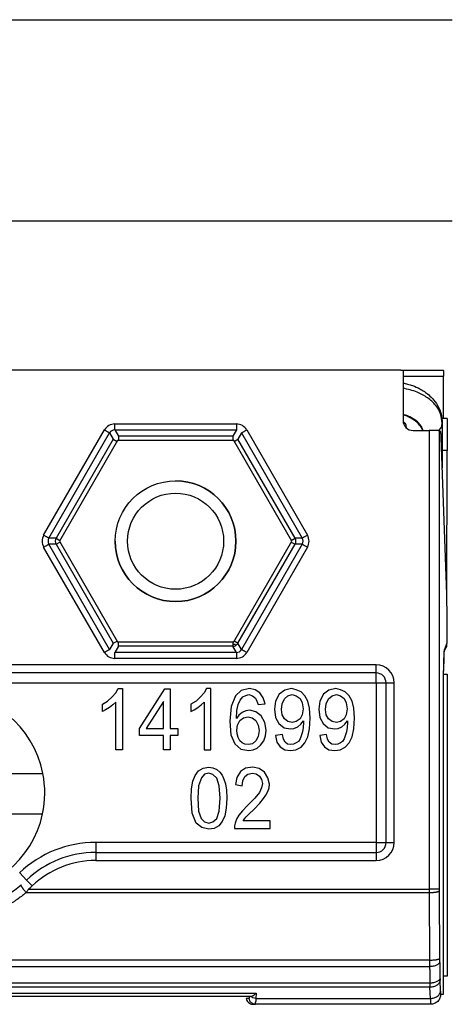
# Model space of a CAD drawing. Units: inches. Extents: x 3911 to 4496, y 15243 to 15657.
# Drawn here: x 3987 to 3988, y 15610 to 15612 of the extents above; entities that cross this region are included whole.
import ezdxf

# ---------------------------------------------------------------- set-up
doc = ezdxf.new("R2010")
doc.units = ezdxf.units.IN
doc.layers.add('1', color=7, linetype='Continuous')

# ---------------------------------------------------------------- blocks, each defined once
blk = doc.blocks.new('LIB_D00912_Zylinderschraube_DIN_912_-_M6_x_20_-__1__143', base_point=(79741.334, 312218.13))
at = {"color": 1, "linetype": 'Continuous'}
blk.add_circle((79744.334, 312221.13), 3, dxfattribs=at)
blk = doc.blocks.new('LIB_D24032_Sechskantmutter_ISO_4032_-_M_6_-__1__144', base_point=(79738.56, 312216.13))
at = {"color": 1, "linetype": 'Continuous'}
for p, q in [((79741.447, 312226.13), (79738.56, 312221.13)), ((79747.22, 312226.13), (79741.447, 312226.13)), ((79750.107, 312221.13), (79747.22, 312226.13)), ((79738.56, 312221.13), (79741.447, 312216.13)), ((79747.22, 312216.13), (79750.107, 312221.13)), ((79741.447, 312216.13), (79744.334, 312216.13)), ((79744.334, 312216.13), (79747.22, 312216.13))]:
    blk.add_line(p, q, dxfattribs=at)
blk.add_circle((79744.334, 312221.13), 2.387, dxfattribs=at)
at = {"layer": '1', "color": 3, "linetype": 'Continuous'}
blk.add_arc((79744.334, 312221.13), 3, 180, 90, dxfattribs=at)
blk = doc.blocks.new('10421-3-0777_01_O-Ring_Glasklemmplatte__146', base_point=(79663.884, 312214.73))
at = {"color": 1, "linetype": 'Continuous'}
for p, q in [((79757.584, 312226.999), (79757.584, 312224.769)), ((79755.784, 312226.77), (79755.784, 312226.921))]:
    blk.add_line(p, q, dxfattribs=at)
for points in [[(79755.634, 312228.982), (79755.862, 312228.932), (79756.107, 312228.856), (79756.467, 312228.698), (79756.908, 312228.398), (79757.152, 312228.151), (79757.408, 312227.757), (79757.522, 312227.454), (79757.584, 312226.999)], [(79755.784, 312226.919), (79755.783, 312226.922), (79755.781, 312226.926), (79755.775, 312226.937), (79755.77, 312226.945), (79755.766, 312226.951), (79755.757, 312226.962), (79755.742, 312226.978), (79755.721, 312226.999), (79755.692, 312227.024), (79755.655, 312227.051), (79755.647, 312227.056), (79755.638, 312227.062)]]:
    blk.add_spline(points, degree=3, dxfattribs=at)
at = {"color": 124, "linetype": 'Continuous'}
for points in [[(79757.584, 312226.999), (79757.498, 312227.456), (79757.249, 312227.882), (79756.851, 312228.249), (79756.334, 312228.53), (79755.993, 312228.645), (79755.634, 312228.723)], [(79756.639, 312226.627), (79756.57, 312226.782), (79756.469, 312226.928), (79756.215, 312227.162), (79755.884, 312227.342), (79755.761, 312227.387), (79755.634, 312227.425)], [(79756.616, 312226.627), (79756.547, 312226.763), (79756.456, 312226.893), (79756.186, 312227.141), (79755.834, 312227.333), (79755.735, 312227.37), (79755.634, 312227.402)], [(79757.406, 312226.619), (79757.538, 312226.798), (79757.584, 312226.999)], [(79755.828, 312226.731), (79755.795, 312226.825), (79755.784, 312226.921)]]:
    blk.add_spline(points, degree=3, dxfattribs=at)
blk = doc.blocks.new('10421-6-0881_Klemmplatte-für-Glasklemmplatte-30mm__149', base_point=(79663.836, 312198.13))
at = {"color": 1, "linetype": 'Continuous'}
for p, q in [((79755.529, 312229.63), (79731.281, 312229.63)), ((79755.529, 312229.63), (79755.634, 312229.63)), ((79755.634, 312229.63), (79757.538, 312229.63)), ((79757.538, 312229.63), (79757.634, 312229.63)), ((79757.642, 312227.23), (79757.642, 312229.33)), ((79757.642, 312227.23), (79757.568, 312227.23)), ((79757.831, 312227.23), (79757.642, 312227.23)), ((79757.831, 312227.23), (79757.831, 312225.63)), ((79757.831, 312225.63), (79757.584, 312225.63)), ((79757.811, 312218.231), (79757.831, 312225.63)), ((79757.693, 312215.679), (79757.783, 312215.858)), ((79757.661, 312199.53), (79757.645, 312199.53)), ((79757.668, 312199.53), (79757.661, 312199.53)), ((79757.669, 312199.53), (79757.668, 312199.53)), ((79746.696, 312198.53), (79746.833, 312198.53)), ((79746.833, 312198.53), (79746.855, 312198.53)), ((79746.855, 312198.53), (79746.857, 312198.53)), ((79746.857, 312198.53), (79747.834, 312198.53)), ((79747.834, 312198.53), (79747.857, 312198.53)), ((79747.857, 312198.53), (79748.015, 312198.53)), ((79748.015, 312198.53), (79748.064, 312198.53)), ((79748.064, 312198.53), (79748.067, 312198.53)), ((79748.194, 312198.13), (79748.296, 312198.13)), ((79757.005, 312198.13), (79748.296, 312198.13))]:
    blk.add_line(p, q, dxfattribs=at)
at = {"color": 124, "linetype": 'Continuous'}
for p, q in [((79755.634, 312229.33), (79757.642, 312229.33)), ((79757.783, 312215.858), (79757.736, 312215.858)), ((79757.693, 312215.679), (79757.671, 312215.679)), ((79757.668, 312214.68), (79757.645, 312214.68))]:
    blk.add_line(p, q, dxfattribs=at)
at = {"color": 1, "linetype": 'Continuous'}
for points in [[(79757.634, 312229.63), (79757.635, 312229.626), (79757.637, 312229.615), (79757.638, 312229.597), (79757.639, 312229.573), (79757.64, 312229.542), (79757.641, 312229.496), (79757.641, 312229.445), (79757.642, 312229.389), (79757.642, 312229.33)], [(79757.795, 312216.006), (79757.791, 312215.931), (79757.787, 312215.881), (79757.783, 312215.858)], [(79757.668, 312214.68), (79757.669, 312214.931), (79757.672, 312215.165), (79757.675, 312215.369), (79757.679, 312215.494), (79757.683, 312215.588), (79757.688, 312215.651), (79757.693, 312215.679)]]:
    blk.add_spline(points, degree=3, dxfattribs=at)
blk = doc.blocks.new('10421-6-0882_Grundplatte-für-Glasklemmplatte-30mm__150', base_point=(79663.834, 312198.13))
at = {"color": 1, "linetype": 'Continuous'}
for p, q in [((79755.529, 312229.63), (79731.281, 312229.63)), ((79755.529, 312229.63), (79755.634, 312229.63)), ((79755.634, 312229.63), (79755.634, 312227.127)), ((79756.134, 312226.627), (79756.931, 312226.627)), ((79757.507, 312226.558), (79757.431, 312226.615)), ((79757.803, 312218.502), (79757.531, 312226.265)), ((79757.817, 312216.062), (79757.677, 312215.71)), ((79754.294, 312214.59), (79732.834, 312214.59)), ((79757.645, 312214.53), (79757.645, 312214.714)), ((79757.645, 312199.53), (79757.645, 312214.53)), ((79741.364, 312213.605), (79741.482, 312213.813)), ((79741.482, 312213.813), (79741.702, 312213.813)), ((79741.702, 312213.813), (79741.702, 312210.769)), ((79742.546, 312211.828), (79743.796, 312213.794)), ((79743.796, 312213.794), (79744.066, 312213.794)), ((79744.066, 312213.794), (79744.066, 312211.828)), ((79745.874, 312213.813), (79745.755, 312213.605)), ((79746.093, 312213.813), (79745.874, 312213.813)), ((79746.093, 312210.769), (79746.093, 312213.813)), ((79748.002, 312213.813), (79747.596, 312213.718)), ((79748.289, 312213.756), (79748.002, 312213.813)), ((79750.096, 312213.813), (79749.758, 312213.737)), ((79750.332, 312213.756), (79750.096, 312213.813)), ((79752.291, 312213.813), (79751.954, 312213.737)), ((79752.528, 312213.756), (79752.291, 312213.813)), ((79754.794, 312206.17), (79754.794, 312214.09)), ((79740.959, 312213.189), (79741.178, 312213.397)), ((79741.178, 312213.397), (79741.364, 312213.605)), ((79745.57, 312213.397), (79745.35, 312213.189)), ((79745.755, 312213.605), (79745.57, 312213.397)), ((79747.309, 312213.454), (79747.09, 312212.924)), ((79747.596, 312213.718), (79747.309, 312213.454)), ((79747.546, 312213.227), (79747.681, 312213.397)), ((79747.681, 312213.397), (79747.816, 312213.473)), ((79747.816, 312213.473), (79747.968, 312213.51)), ((79747.968, 312213.51), (79748.154, 312213.454)), ((79748.154, 312213.454), (79748.306, 312213.34)), ((79748.525, 312213.605), (79748.289, 312213.756)), ((79748.306, 312213.34), (79748.373, 312213.189)), ((79748.677, 312213.359), (79748.525, 312213.605)), ((79748.778, 312213.057), (79748.677, 312213.359)), ((79749.488, 312213.529), (79749.302, 312213.189)), ((79749.758, 312213.737), (79749.488, 312213.529)), ((79749.623, 312213.057), (79749.741, 312213.302)), ((79749.741, 312213.302), (79749.91, 312213.454)), ((79749.91, 312213.454), (79750.13, 312213.51)), ((79750.13, 312213.51), (79750.332, 312213.454)), ((79750.569, 312213.643), (79750.332, 312213.756)), ((79750.332, 312213.454), (79750.518, 312213.321)), ((79750.518, 312213.321), (79750.619, 312213.095)), ((79750.754, 312213.454), (79750.569, 312213.643)), ((79750.906, 312213.189), (79750.754, 312213.454)), ((79751.683, 312213.529), (79751.498, 312213.189)), ((79751.954, 312213.737), (79751.683, 312213.529)), ((79751.818, 312213.057), (79751.937, 312213.302)), ((79751.937, 312213.302), (79752.106, 312213.454)), ((79752.106, 312213.454), (79752.325, 312213.51)), ((79752.325, 312213.51), (79752.528, 312213.454)), ((79752.764, 312213.643), (79752.528, 312213.756)), ((79752.528, 312213.454), (79752.714, 312213.321)), ((79752.714, 312213.321), (79752.815, 312213.095)), ((79752.95, 312213.454), (79752.764, 312213.643)), ((79753.102, 312213.189), (79752.95, 312213.454)), ((79740.706, 312213.038), (79740.959, 312213.189)), ((79740.706, 312212.679), (79740.706, 312213.038)), ((79741.043, 312212.868), (79740.858, 312212.754)), ((79741.212, 312213), (79741.043, 312212.868)), ((79741.364, 312213.132), (79741.212, 312213)), ((79741.364, 312210.769), (79741.364, 312213.132)), ((79743.729, 312213.17), (79742.867, 312211.828)), ((79743.729, 312211.828), (79743.729, 312213.17)), ((79745.35, 312213.189), (79745.097, 312213.038)), ((79745.097, 312213.038), (79745.097, 312212.679)), ((79745.249, 312212.754), (79745.434, 312212.868)), ((79745.434, 312212.868), (79745.603, 312213)), ((79745.603, 312213), (79745.755, 312213.132)), ((79745.755, 312213.132), (79745.755, 312210.769)), ((79747.09, 312212.924), (79747.022, 312212.187)), ((79747.377, 312212.716), (79747.444, 312213.019)), ((79747.444, 312213.019), (79747.546, 312213.227)), ((79748.373, 312213.189), (79748.441, 312213.019)), ((79748.441, 312213.019), (79748.778, 312213.057)), ((79749.302, 312213.189), (79749.251, 312212.792)), ((79749.589, 312212.773), (79749.623, 312213.057)), ((79750.619, 312213.095), (79750.67, 312212.811)), ((79750.67, 312212.811), (79750.619, 312212.508)), ((79750.991, 312212.83), (79750.906, 312213.189)), ((79751.025, 312212.338), (79750.991, 312212.83)), ((79751.498, 312213.189), (79751.447, 312212.792)), ((79751.785, 312212.773), (79751.818, 312213.057)), ((79752.815, 312213.095), (79752.866, 312212.811)), ((79752.866, 312212.811), (79752.815, 312212.508)), ((79753.186, 312212.83), (79753.102, 312213.189)), ((79753.22, 312212.338), (79753.186, 312212.83)), ((79740.858, 312212.754), (79740.706, 312212.679)), ((79745.097, 312212.679), (79745.249, 312212.754)), ((79747.36, 312212.319), (79747.377, 312212.716)), ((79747.478, 312212.49), (79747.36, 312212.319)), ((79747.647, 312212.622), (79747.478, 312212.49)), ((79747.529, 312212.225), (79747.714, 312212.357)), ((79747.816, 312212.697), (79747.647, 312212.622)), ((79747.714, 312212.357), (79747.934, 312212.414)), ((79748.018, 312212.735), (79747.816, 312212.697)), ((79747.934, 312212.414), (79748.137, 312212.357)), ((79748.322, 312212.66), (79748.018, 312212.735)), ((79748.137, 312212.357), (79748.322, 312212.225)), ((79748.593, 312212.452), (79748.322, 312212.66)), ((79748.762, 312212.13), (79748.593, 312212.452)), ((79749.251, 312212.792), (79749.302, 312212.376)), ((79749.302, 312212.376), (79749.471, 312212.074)), ((79749.623, 312212.508), (79749.589, 312212.773)), ((79749.741, 312212.3), (79749.623, 312212.508)), ((79750.619, 312212.508), (79750.518, 312212.3)), ((79750.991, 312211.809), (79751.025, 312212.338)), ((79751.447, 312212.792), (79751.498, 312212.376)), ((79751.498, 312212.376), (79751.666, 312212.074)), ((79751.818, 312212.508), (79751.785, 312212.773)), ((79751.937, 312212.3), (79751.818, 312212.508)), ((79752.815, 312212.508), (79752.714, 312212.3)), ((79753.186, 312211.809), (79753.22, 312212.338)), ((79747.022, 312212.187), (79747.073, 312211.506)), ((79747.377, 312211.752), (79747.41, 312211.998)), ((79747.41, 312211.998), (79747.529, 312212.225)), ((79748.322, 312212.225), (79748.441, 312211.998)), ((79748.441, 312211.998), (79748.491, 312211.733)), ((79748.829, 312211.752), (79748.762, 312212.13)), ((79749.471, 312212.074), (79749.724, 312211.866)), ((79749.724, 312211.866), (79750.045, 312211.809)), ((79749.91, 312212.168), (79749.741, 312212.3)), ((79750.13, 312212.13), (79749.91, 312212.168)), ((79750.332, 312212.168), (79750.13, 312212.13)), ((79750.214, 312211.828), (79750.4, 312211.903)), ((79750.518, 312212.3), (79750.332, 312212.168)), ((79750.4, 312211.903), (79750.552, 312212.036)), ((79750.552, 312212.036), (79750.687, 312212.206)), ((79750.67, 312211.885), (79750.636, 312211.658)), ((79750.687, 312212.13), (79750.67, 312211.885)), ((79750.687, 312212.206), (79750.687, 312212.13)), ((79751.666, 312212.074), (79751.92, 312211.866)), ((79751.92, 312211.866), (79752.241, 312211.809)), ((79752.106, 312212.168), (79751.937, 312212.3)), ((79752.325, 312212.13), (79752.106, 312212.168)), ((79752.528, 312212.168), (79752.325, 312212.13)), ((79752.41, 312211.828), (79752.595, 312211.903)), ((79752.714, 312212.3), (79752.528, 312212.168)), ((79752.595, 312211.903), (79752.747, 312212.036)), ((79752.747, 312212.036), (79752.882, 312212.206)), ((79752.866, 312211.885), (79752.832, 312211.658)), ((79752.882, 312212.13), (79752.866, 312211.885)), ((79752.882, 312212.206), (79752.882, 312212.13)), ((79742.546, 312211.488), (79742.546, 312211.828)), ((79743.729, 312211.488), (79742.546, 312211.488)), ((79742.867, 312211.828), (79743.729, 312211.828)), ((79743.729, 312210.769), (79743.729, 312211.488)), ((79744.066, 312211.828), (79744.438, 312211.828)), ((79744.066, 312211.488), (79744.066, 312210.769)), ((79744.438, 312211.488), (79744.066, 312211.488)), ((79744.438, 312211.828), (79744.438, 312211.488)), ((79747.073, 312211.506), (79747.275, 312211.072)), ((79747.394, 312211.563), (79747.377, 312211.752)), ((79747.444, 312211.374), (79747.394, 312211.563)), ((79747.529, 312211.223), (79747.444, 312211.374)), ((79748.441, 312211.431), (79748.322, 312211.223)), ((79748.491, 312211.733), (79748.441, 312211.431)), ((79748.711, 312211.223), (79748.795, 312211.469)), ((79748.795, 312211.469), (79748.829, 312211.752)), ((79749.64, 312211.525), (79749.302, 312211.488)), ((79749.302, 312211.488), (79749.37, 312211.147)), ((79749.69, 312211.298), (79749.64, 312211.525)), ((79750.045, 312211.809), (79750.214, 312211.828)), ((79750.569, 312211.469), (79750.518, 312211.317)), ((79750.636, 312211.658), (79750.569, 312211.469)), ((79750.754, 312211.109), (79750.906, 312211.412)), ((79750.906, 312211.412), (79750.991, 312211.809)), ((79751.835, 312211.525), (79751.498, 312211.488)), ((79751.498, 312211.488), (79751.565, 312211.147)), ((79751.886, 312211.298), (79751.835, 312211.525)), ((79752.241, 312211.809), (79752.41, 312211.828)), ((79752.764, 312211.469), (79752.714, 312211.317)), ((79752.832, 312211.658), (79752.764, 312211.469)), ((79752.95, 312211.109), (79753.102, 312211.412)), ((79753.102, 312211.412), (79753.186, 312211.809)), ((79747.275, 312211.072), (79747.579, 312210.807)), ((79747.647, 312211.109), (79747.529, 312211.223)), ((79747.782, 312211.053), (79747.647, 312211.109)), ((79747.951, 312211.034), (79747.782, 312211.053)), ((79748.154, 312211.072), (79747.951, 312211.034)), ((79748.322, 312211.223), (79748.154, 312211.072)), ((79748.39, 312210.845), (79748.559, 312210.996)), ((79748.559, 312210.996), (79748.711, 312211.223)), ((79749.37, 312211.147), (79749.538, 312210.92)), ((79749.538, 312210.92), (79749.758, 312210.769)), ((79749.775, 312211.147), (79749.69, 312211.298)), ((79749.893, 312211.053), (79749.775, 312211.147)), ((79750.062, 312211.034), (79749.893, 312211.053)), ((79750.197, 312211.053), (79750.062, 312211.034)), ((79750.332, 312211.109), (79750.197, 312211.053)), ((79750.315, 312210.769), (79750.569, 312210.901)), ((79750.434, 312211.185), (79750.332, 312211.109)), ((79750.518, 312211.317), (79750.434, 312211.185)), ((79750.569, 312210.901), (79750.754, 312211.109)), ((79751.565, 312211.147), (79751.734, 312210.92)), ((79751.734, 312210.92), (79751.954, 312210.769)), ((79751.97, 312211.147), (79751.886, 312211.298)), ((79752.089, 312211.053), (79751.97, 312211.147)), ((79752.258, 312211.034), (79752.089, 312211.053)), ((79752.393, 312211.053), (79752.258, 312211.034)), ((79752.528, 312211.109), (79752.393, 312211.053)), ((79752.511, 312210.769), (79752.764, 312210.901)), ((79752.629, 312211.185), (79752.528, 312211.109)), ((79752.714, 312211.317), (79752.629, 312211.185)), ((79752.764, 312210.901), (79752.95, 312211.109)), ((79741.702, 312210.769), (79741.364, 312210.769)), ((79744.066, 312210.769), (79743.729, 312210.769)), ((79745.755, 312210.769), (79746.093, 312210.769)), ((79747.579, 312210.807), (79747.968, 312210.731)), ((79747.968, 312210.731), (79748.187, 312210.769)), ((79748.187, 312210.769), (79748.39, 312210.845)), ((79749.758, 312210.769), (79750.045, 312210.731)), ((79750.045, 312210.731), (79750.315, 312210.769)), ((79751.954, 312210.769), (79752.241, 312210.731)), ((79752.241, 312210.731), (79752.511, 312210.769)), ((79745.699, 312209.856), (79745.986, 312209.913)), ((79745.986, 312209.913), (79746.189, 312209.875)), ((79746.189, 312209.875), (79746.375, 312209.799)), ((79748.165, 312209.913), (79747.81, 312209.856)), ((79748.486, 312209.837), (79748.165, 312209.913)), ((79727.929, 312209.6), (79737.739, 312209.6)), ((79745.192, 312209.213), (79745.311, 312209.497)), ((79745.311, 312209.497), (79745.479, 312209.724)), ((79745.479, 312209.724), (79745.699, 312209.856)), ((79745.767, 312209.554), (79745.615, 312209.384)), ((79745.986, 312209.61), (79745.767, 312209.554)), ((79746.189, 312209.535), (79745.986, 312209.61)), ((79746.375, 312209.365), (79746.189, 312209.535)), ((79746.375, 312209.799), (79746.527, 312209.667)), ((79746.527, 312209.667), (79746.645, 312209.516)), ((79746.645, 312209.516), (79746.729, 312209.308)), ((79747.371, 312209.402), (79747.303, 312209.043)), ((79747.557, 312209.686), (79747.371, 312209.402)), ((79747.81, 312209.856), (79747.557, 312209.686)), ((79747.675, 312209.232), (79747.776, 312209.44)), ((79747.776, 312209.44), (79747.928, 312209.554)), ((79747.928, 312209.554), (79748.148, 312209.61)), ((79748.148, 312209.61), (79748.334, 312209.573)), ((79748.334, 312209.573), (79748.503, 312209.459)), ((79748.756, 312209.667), (79748.486, 312209.837)), ((79748.503, 312209.459), (79748.604, 312209.289)), ((79748.925, 312209.384), (79748.756, 312209.667)), ((79745.125, 312208.835), (79745.192, 312209.213)), ((79745.479, 312208.987), (79745.446, 312208.363)), ((79745.615, 312209.384), (79745.479, 312208.987)), ((79746.493, 312208.987), (79746.375, 312209.365)), ((79746.543, 312208.363), (79746.493, 312208.987)), ((79746.729, 312209.308), (79746.814, 312209.081)), ((79746.814, 312209.081), (79746.864, 312208.76)), ((79747.303, 312209.043), (79747.641, 312208.987)), ((79747.641, 312208.987), (79747.675, 312209.232)), ((79748.604, 312209.289), (79748.655, 312209.1)), ((79748.655, 312209.1), (79748.604, 312208.873)), ((79748.992, 312209.062), (79748.925, 312209.384)), ((79748.975, 312208.873), (79748.992, 312209.062)), ((79745.108, 312208.363), (79745.125, 312208.835)), ((79746.864, 312208.76), (79746.881, 312208.363)), ((79748.503, 312208.646), (79748.266, 312208.363)), ((79748.604, 312208.873), (79748.503, 312208.646)), ((79748.705, 312208.344), (79748.823, 312208.514)), ((79748.823, 312208.514), (79748.925, 312208.703)), ((79748.925, 312208.703), (79748.975, 312208.873)), ((79745.159, 312207.625), (79745.108, 312208.363)), ((79745.446, 312208.363), (79745.479, 312207.72)), ((79746.493, 312207.72), (79746.543, 312208.363)), ((79746.881, 312208.363), (79746.847, 312207.871)), ((79747.911, 312208.003), (79747.658, 312207.739)), ((79748.266, 312208.363), (79747.911, 312208.003)), ((79748.232, 312207.814), (79748.519, 312208.117)), ((79748.519, 312208.117), (79748.705, 312208.344)), ((79727.943, 312207.59), (79737.724, 312207.59)), ((79745.361, 312207.134), (79745.159, 312207.625)), ((79745.479, 312207.72), (79745.598, 312207.361)), ((79746.375, 312207.361), (79746.493, 312207.72)), ((79746.78, 312207.493), (79746.645, 312207.209)), ((79746.847, 312207.871), (79746.78, 312207.493)), ((79747.472, 312207.531), (79747.354, 312207.323)), ((79747.658, 312207.739), (79747.472, 312207.531)), ((79747.759, 312207.342), (79747.844, 312207.436)), ((79747.844, 312207.436), (79747.979, 312207.569)), ((79747.979, 312207.569), (79748.232, 312207.814)), ((79745.631, 312206.907), (79745.361, 312207.134)), ((79745.598, 312207.361), (79745.767, 312207.191)), ((79745.767, 312207.191), (79745.986, 312207.134)), ((79745.986, 312207.134), (79746.189, 312207.191)), ((79746.189, 312207.191), (79746.375, 312207.361)), ((79746.476, 312207.001), (79746.256, 312206.869)), ((79746.645, 312207.209), (79746.476, 312207.001)), ((79747.287, 312207.134), (79747.253, 312207.001)), ((79747.253, 312207.001), (79747.253, 312206.869)), ((79747.354, 312207.323), (79747.287, 312207.134)), ((79747.692, 312207.247), (79747.759, 312207.342)), ((79749.026, 312207.247), (79747.692, 312207.247)), ((79749.026, 312206.869), (79749.026, 312207.247)), ((79745.986, 312206.831), (79745.631, 312206.907)), ((79746.256, 312206.869), (79745.986, 312206.831)), ((79747.253, 312206.869), (79749.026, 312206.869)), ((79740.367, 312205.67), (79754.294, 312205.67)), ((79757.645, 312198.63), (79757.645, 312199.53)), ((79732.858, 312198.53), (79746.696, 312198.53)), ((79746.696, 312198.53), (79746.833, 312198.53)), ((79746.833, 312198.53), (79746.855, 312198.53)), ((79746.855, 312198.53), (79746.857, 312198.53)), ((79746.857, 312198.53), (79747.834, 312198.53)), ((79747.834, 312198.53), (79747.857, 312198.53)), ((79747.857, 312198.53), (79748.015, 312198.53)), ((79748.015, 312198.53), (79748.064, 312198.53)), ((79748.064, 312198.53), (79748.067, 312198.53)), ((79748.17, 312198.13), (79748.194, 312198.13)), ((79748.194, 312198.13), (79748.296, 312198.13)), ((79757.005, 312198.13), (79748.296, 312198.13))]:
    blk.add_line(p, q, dxfattribs=at)
at = {"color": 124, "linetype": 'Continuous'}
for p, q in [((79737.778, 312221.43), (79740.796, 312226.658)), ((79738.037, 312221.28), (79741.056, 312226.508)), ((79741.056, 312226.508), (79741.235, 312226.197)), ((79741.315, 312226.957), (79747.352, 312226.957)), ((79741.315, 312226.658), (79741.494, 312226.347)), ((79741.315, 312226.658), (79747.352, 312226.658)), ((79747.352, 312226.658), (79747.173, 312226.347)), ((79747.612, 312226.508), (79747.432, 312226.197)), ((79747.612, 312226.508), (79750.63, 312221.28)), ((79747.871, 312226.658), (79750.889, 312221.43)), ((79756.931, 312226.627), (79756.931, 312203.853)), ((79757.431, 312226.615), (79757.431, 312203.853)), ((79741.235, 312226.197), (79738.396, 312221.28)), ((79741.235, 312226.197), (79741.423, 312226.089)), ((79747.173, 312226.347), (79741.494, 312226.347)), ((79741.494, 312226.347), (79741.494, 312226.13)), ((79747.173, 312226.347), (79747.173, 312226.13)), ((79747.244, 312226.089), (79747.432, 312226.197)), ((79750.271, 312221.28), (79747.432, 312226.197)), ((79738.396, 312221.28), (79738.037, 312221.28)), ((79738.396, 312221.28), (79738.584, 312221.171)), ((79750.083, 312221.171), (79750.271, 312221.28)), ((79750.63, 312221.28), (79750.271, 312221.28)), ((79740.796, 312215.602), (79737.778, 312220.83)), ((79741.056, 312215.752), (79738.037, 312220.98)), ((79738.396, 312220.98), (79738.037, 312220.98)), ((79738.396, 312220.98), (79738.584, 312221.089)), ((79738.396, 312220.98), (79741.235, 312216.063)), ((79747.432, 312216.063), (79750.271, 312220.98)), ((79750.63, 312220.98), (79747.612, 312215.752)), ((79750.889, 312220.83), (79747.871, 312215.602)), ((79750.083, 312221.089), (79750.271, 312220.98)), ((79750.63, 312220.98), (79750.271, 312220.98)), ((79741.235, 312216.063), (79741.056, 312215.752)), ((79741.235, 312216.063), (79741.423, 312216.171)), ((79741.494, 312215.913), (79741.315, 312215.602)), ((79741.494, 312215.913), (79741.494, 312216.13)), ((79747.173, 312215.913), (79741.494, 312215.913)), ((79747.352, 312215.602), (79747.173, 312215.913)), ((79747.612, 312215.752), (79747.432, 312216.063)), ((79747.352, 312215.602), (79741.315, 312215.602)), ((79747.352, 312215.303), (79741.315, 312215.303)), ((79754.294, 312214.99), (79732.834, 312214.99)), ((79754.294, 312214.59), (79754.294, 312214.99)), ((79754.294, 312214.09), (79754.294, 312214.59)), ((79732.834, 312214.09), (79754.294, 312214.09)), ((79754.294, 312214.09), (79754.794, 312214.09)), ((79754.294, 312214.09), (79754.294, 312206.17)), ((79754.794, 312214.09), (79755.194, 312214.09)), ((79755.194, 312206.17), (79755.194, 312214.09)), ((79754.294, 312206.17), (79740.367, 312206.17)), ((79740.367, 312206.17), (79740.367, 312205.67)), ((79754.294, 312206.17), (79754.294, 312205.67)), ((79754.294, 312206.17), (79754.794, 312206.17)), ((79754.794, 312206.17), (79755.194, 312206.17)), ((79740.367, 312205.67), (79740.367, 312205.27)), ((79754.294, 312205.67), (79754.294, 312205.27)), ((79740.367, 312205.27), (79754.294, 312205.27)), ((79736.93, 312204.301), (79736.587, 312204.664)), ((79736.93, 312204.301), (79737.205, 312204.011)), ((79736.911, 312203.68), (79756.932, 312203.68)), ((79737.033, 312203.853), (79756.931, 312203.853)), ((79756.932, 312203.68), (79756.952, 312200.324)), ((79757.431, 312203.766), (79757.452, 312200.41)), ((79756.952, 312200.324), (79664.715, 312200.324)), ((79756.954, 312199.997), (79664.713, 312199.997)), ((79756.971, 312199.181), (79664.696, 312199.181)), ((79757.493, 312198.776), (79757.473, 312199.328)), ((79756.974, 312198.974), (79664.693, 312198.974)), ((79673.332, 312198.676), (79748.335, 312198.676)), ((79748.335, 312198.676), (79748.322, 312198.423)), ((79756.993, 312198.423), (79756.974, 312198.974)), ((79757.505, 312198.63), (79757.645, 312198.63)), ((79747.843, 312198.43), (79747.996, 312198.43)), ((79748.322, 312198.423), (79756.993, 312198.423))]:
    blk.add_line(p, q, dxfattribs=at)
at = {"color": 1, "linetype": 'Continuous'}
for centre, radius, start, end in [((79756.133, 312227.127), 0.5, 180, 270.0393), ((79754.294, 312214.09), 0.5, 0, 90), ((79732.834, 312208.63), 5, 11.1851, 168.8149), ((79732.834, 312208.63), 5, 347.9936, 11.1851), ((79732.834, 312208.63), 5, 192.0064, 347.9936), ((79754.294, 312206.17), 0.5, 270, 0), ((79740.367, 312200.67), 5, 90, 133.4246), ((79732.834, 312208.63), 5.96, 301.9537, 309.876)]:
    blk.add_arc(centre, radius, start, end, dxfattribs=at)
at = {"color": 124, "linetype": 'Continuous'}
for centre, radius, start, end in [((79741.315, 312226.357), 0.3, 90.0906, 149.9094), ((79738.297, 312221.13), 0.3, 150.0906, 209.9094), ((79738.656, 312221.13), 0.3, 150.0906, 209.9094), ((79750.011, 312221.13), 0.3, 330.0906, 29.9094), ((79750.37, 312221.13), 0.3, 330.0906, 29.9094), ((79747.172, 312216.213), 0.3, 270.0941, 300.0035), ((79747.172, 312216.213), 0.3, 299.997, 329.9054), ((79747.352, 312215.903), 0.3, 270.0906, 329.9094), ((79754.294, 312214.09), 0.9, 0, 90), ((79740.367, 312200.67), 5.5, 90, 133.4246), ((79754.294, 312206.17), 0.9, 270, 0), ((79740.367, 312200.67), 4.6, 90, 133.4246), ((79732.834, 312208.63), 6.36, 311.3184, 313.4246)]:
    blk.add_arc(centre, radius, start, end, dxfattribs=at)
for points in [[(79741.315, 312226.957), (79741.016, 312226.876), (79740.796, 312226.658)], [(79740.796, 312226.658), (79740.852, 312226.626), (79740.905, 312226.595), (79740.953, 312226.567), (79740.994, 312226.543), (79741.026, 312226.525), (79741.047, 312226.513), (79741.056, 312226.508)], [(79741.315, 312226.658), (79741.315, 312226.668), (79741.315, 312226.692), (79741.315, 312226.729), (79741.315, 312226.776), (79741.315, 312226.831), (79741.315, 312226.893), (79741.315, 312226.957)], [(79747.352, 312226.957), (79747.352, 312226.893), (79747.352, 312226.831), (79747.352, 312226.776), (79747.352, 312226.729), (79747.352, 312226.692), (79747.352, 312226.668), (79747.352, 312226.658)], [(79747.871, 312226.658), (79747.651, 312226.876), (79747.352, 312226.957)], [(79747.612, 312226.508), (79747.621, 312226.513), (79747.641, 312226.525), (79747.673, 312226.543), (79747.714, 312226.567), (79747.762, 312226.595), (79747.815, 312226.626), (79747.871, 312226.658)], [(79737.778, 312221.43), (79737.699, 312221.13), (79737.778, 312220.83)], [(79738.037, 312221.28), (79738.028, 312221.285), (79738.007, 312221.297), (79737.976, 312221.315), (79737.935, 312221.339), (79737.887, 312221.367), (79737.833, 312221.397), (79737.778, 312221.43)], [(79750.889, 312221.43), (79750.834, 312221.397), (79750.78, 312221.367), (79750.732, 312221.339), (79750.691, 312221.315), (79750.66, 312221.297), (79750.639, 312221.285), (79750.63, 312221.28)], [(79750.889, 312220.83), (79750.968, 312221.13), (79750.889, 312221.43)], [(79737.778, 312220.83), (79737.833, 312220.863), (79737.887, 312220.893), (79737.935, 312220.921), (79737.976, 312220.945), (79738.007, 312220.963), (79738.028, 312220.975), (79738.037, 312220.98)], [(79750.63, 312220.98), (79750.639, 312220.975), (79750.66, 312220.963), (79750.691, 312220.945), (79750.732, 312220.921), (79750.78, 312220.893), (79750.834, 312220.863), (79750.889, 312220.83)], [(79741.056, 312215.752), (79741.047, 312215.747), (79741.026, 312215.735), (79740.994, 312215.717), (79740.953, 312215.693), (79740.905, 312215.665), (79740.852, 312215.634), (79740.796, 312215.602)], [(79747.173, 312216.13), (79747.173, 312216.116), (79747.173, 312216.101), (79747.173, 312216.051), (79747.173, 312216.006)], [(79747.296, 312216), (79747.27, 312215.998), (79747.238, 312215.997), (79747.207, 312216), (79747.173, 312216.006)], [(79747.173, 312216.006), (79747.173, 312215.98), (79747.173, 312215.958), (79747.173, 312215.94), (79747.173, 312215.926), (79747.173, 312215.917), (79747.173, 312215.913)], [(79747.351, 312216.109), (79747.313, 312216.132), (79747.269, 312216.157), (79747.256, 312216.164), (79747.244, 312216.171)], [(79747.296, 312216), (79747.306, 312215.982), (79747.314, 312215.967), (79747.318, 312215.96), (79747.321, 312215.956), (79747.322, 312215.953)], [(79747.432, 312216.063), (79747.428, 312216.065), (79747.42, 312216.07), (79747.409, 312216.076), (79747.393, 312216.085), (79747.374, 312216.096), (79747.351, 312216.109)], [(79747.871, 312215.602), (79747.815, 312215.634), (79747.762, 312215.665), (79747.714, 312215.693), (79747.673, 312215.717), (79747.641, 312215.735), (79747.621, 312215.747), (79747.612, 312215.752)], [(79740.796, 312215.602), (79741.016, 312215.384), (79741.315, 312215.303)], [(79741.315, 312215.303), (79741.315, 312215.367), (79741.315, 312215.429), (79741.315, 312215.484), (79741.315, 312215.531), (79741.315, 312215.568), (79741.315, 312215.592), (79741.315, 312215.602)], [(79747.352, 312215.303), (79747.651, 312215.384), (79747.871, 312215.602)], [(79747.352, 312215.602), (79747.352, 312215.592), (79747.352, 312215.568), (79747.352, 312215.531), (79747.352, 312215.484), (79747.352, 312215.429), (79747.352, 312215.367), (79747.352, 312215.303)], [(79736.911, 312203.68), (79736.878, 312203.719), (79736.844, 312203.761), (79736.809, 312203.804), (79736.784, 312203.837), (79736.76, 312203.869), (79736.737, 312203.9), (79736.716, 312203.929), (79736.698, 312203.957), (79736.683, 312203.981), (79736.671, 312204.002), (79736.662, 312204.02), (79736.656, 312204.034), (79736.653, 312204.045), (79736.652, 312204.05), (79736.653, 312204.053), (79736.655, 312204.056)], [(79736.911, 312203.68), (79736.777, 312203.571), (79736.564, 312203.41), (79736.345, 312203.257), (79736.2, 312203.164)], [(79736.911, 312203.68), (79736.945, 312203.726), (79736.972, 312203.766), (79737.009, 312203.819), (79737.033, 312203.853)], [(79756.931, 312203.853), (79756.931, 312203.81), (79756.931, 312203.766), (79756.932, 312203.724), (79756.932, 312203.68)], [(79757.431, 312203.853), (79757.428, 312203.853), (79757.42, 312203.853), (79757.408, 312203.853), (79757.391, 312203.853), (79757.37, 312203.853), (79757.344, 312203.853), (79757.313, 312203.853), (79757.279, 312203.853), (79757.227, 312203.853), (79757.171, 312203.853), (79757.112, 312203.853), (79757.021, 312203.853), (79756.931, 312203.853)], [(79756.932, 312203.68), (79757.021, 312203.682), (79757.112, 312203.687), (79757.172, 312203.692), (79757.228, 312203.698), (79757.279, 312203.706), (79757.324, 312203.715), (79757.362, 312203.725), (79757.391, 312203.735), (79757.413, 312203.746), (79757.426, 312203.756), (79757.43, 312203.761), (79757.431, 312203.766)], [(79757.431, 312203.853), (79757.431, 312203.831), (79757.431, 312203.81), (79757.431, 312203.787), (79757.431, 312203.766)], [(79756.952, 312200.324), (79757.042, 312200.326), (79757.133, 312200.331), (79757.192, 312200.336), (79757.248, 312200.342), (79757.3, 312200.35), (79757.345, 312200.359), (79757.383, 312200.369), (79757.412, 312200.379), (79757.434, 312200.39), (79757.447, 312200.4), (79757.45, 312200.405), (79757.452, 312200.41)], [(79756.952, 312200.324), (79756.953, 312200.232), (79756.953, 312200.155), (79756.954, 312200.081), (79756.954, 312199.997)], [(79757.454, 312200.247), (79757.443, 312200.202), (79757.415, 312200.157), (79757.367, 312200.113), (79757.303, 312200.073), (79757.223, 312200.041), (79757.135, 312200.017), (79757.044, 312200.003), (79756.954, 312199.997)], [(79757.452, 312200.41), (79757.452, 312200.371), (79757.453, 312200.326), (79757.453, 312200.283), (79757.454, 312200.247)], [(79757.454, 312200.247), (79757.458, 312200.043), (79757.462, 312199.839), (79757.466, 312199.635), (79757.471, 312199.431)], [(79756.954, 312199.997), (79756.959, 312199.793), (79756.963, 312199.589), (79756.967, 312199.385), (79756.971, 312199.181)], [(79757.471, 312199.431), (79757.46, 312199.387), (79757.431, 312199.341), (79757.384, 312199.297), (79757.319, 312199.257), (79757.24, 312199.225), (79757.152, 312199.201), (79757.06, 312199.187), (79756.971, 312199.181)], [(79756.971, 312199.181), (79756.971, 312199.126), (79756.972, 312199.073), (79756.973, 312199.019), (79756.974, 312198.974)], [(79757.473, 312199.328), (79757.463, 312199.264), (79757.435, 312199.199), (79757.388, 312199.137), (79757.323, 312199.081), (79757.243, 312199.035), (79757.155, 312199.002), (79757.063, 312198.982), (79756.974, 312198.974)], [(79757.471, 312199.431), (79757.471, 312199.404), (79757.472, 312199.377), (79757.473, 312199.35), (79757.473, 312199.328)], [(79756.993, 312198.423), (79757.083, 312198.43), (79757.174, 312198.45), (79757.263, 312198.484), (79757.342, 312198.529), (79757.407, 312198.586), (79757.454, 312198.648), (79757.482, 312198.713), (79757.493, 312198.776)], [(79757.505, 312198.63), (79757.497, 312198.539), (79757.47, 312198.446), (79757.423, 312198.356), (79757.359, 312198.276), (79757.279, 312198.212), (79757.189, 312198.165), (79757.096, 312198.138), (79757.005, 312198.13)], [(79757.493, 312198.776), (79757.494, 312198.733), (79757.496, 312198.697), (79757.498, 312198.668), (79757.5, 312198.647), (79757.503, 312198.634), (79757.505, 312198.63)], [(79747.996, 312198.43), (79747.997, 312198.43), (79747.999, 312198.432), (79748.001, 312198.436), (79748.003, 312198.444), (79748.006, 312198.455), (79748.009, 312198.478), (79748.013, 312198.504), (79748.015, 312198.53)], [(79748.296, 312198.13), (79748.241, 312198.135), (79748.185, 312198.151), (79748.132, 312198.179), (79748.084, 312198.218), (79748.045, 312198.266), (79748.017, 312198.32), (79748.001, 312198.375), (79747.996, 312198.43)], [(79748.322, 312198.423), (79748.176, 312198.453), (79748.067, 312198.53)], [(79748.296, 312198.13), (79748.299, 312198.134), (79748.302, 312198.146), (79748.305, 312198.166), (79748.309, 312198.194), (79748.312, 312198.23), (79748.315, 312198.273)], [(79748.322, 312198.423), (79748.32, 312198.389), (79748.318, 312198.342), (79748.317, 312198.308), (79748.315, 312198.273)], [(79756.993, 312198.423), (79756.994, 312198.384), (79756.995, 312198.341), (79756.996, 312198.294), (79756.997, 312198.249), (79756.999, 312198.206), (79757, 312198.186), (79757.001, 312198.165), (79757.002, 312198.147), (79757.004, 312198.135), (79757.005, 312198.13)]]:
    blk.add_spline(points, degree=3, dxfattribs=at)
at = {"color": 1, "linetype": 'Continuous'}
for points in [[(79757.431, 312226.615), (79757.426, 312226.617), (79757.412, 312226.618), (79757.391, 312226.62), (79757.361, 312226.621), (79757.324, 312226.623), (79757.279, 312226.624), (79757.227, 312226.625), (79757.171, 312226.626), (79757.112, 312226.627), (79757.021, 312226.627), (79756.931, 312226.627)], [(79757.531, 312226.265), (79757.526, 312226.387), (79757.52, 312226.477), (79757.514, 312226.535), (79757.507, 312226.558)], [(79757.833, 312216.596), (79757.83, 312217.124), (79757.824, 312217.628), (79757.815, 312218.092), (79757.803, 312218.502)], [(79757.817, 312216.062), (79757.821, 312216.084), (79757.824, 312216.116), (79757.825, 312216.14), (79757.827, 312216.179), (79757.829, 312216.236), (79757.831, 312216.3), (79757.832, 312216.358), (79757.832, 312216.404), (79757.833, 312216.482), (79757.833, 312216.547), (79757.833, 312216.596)], [(79757.677, 312215.71), (79757.668, 312215.658), (79757.661, 312215.549), (79757.654, 312215.389), (79757.647, 312215.076), (79757.645, 312214.714)], [(79748.067, 312198.53), (79748.121, 312198.541), (79748.189, 312198.572), (79748.278, 312198.63), (79748.335, 312198.676)], [(79747.843, 312198.43), (79747.876, 312198.315), (79747.95, 312198.218), (79748.053, 312198.153), (79748.17, 312198.13)]]:
    blk.add_spline(points, degree=3, dxfattribs=at)
blk = doc.blocks.new('Glasklemmzwischenlage-2_2mm_1__151', base_point=(79663.834, 312199.53))
at = {"color": 1, "linetype": 'Continuous'}
for p, q in [((79757.645, 312214.53), (79757.834, 312214.53)), ((79757.834, 312214.53), (79757.834, 312199.53)), ((79757.661, 312199.53), (79757.645, 312199.53)), ((79757.668, 312199.53), (79757.661, 312199.53)), ((79757.669, 312199.53), (79757.668, 312199.53)), ((79757.834, 312199.53), (79757.669, 312199.53))]:
    blk.add_line(p, q, dxfattribs=at)
blk = doc.blocks.new('Glasklemmzwischenlage-2_2mm__152', base_point=(79663.834, 312199.53))
at = {"color": 1, "linetype": 'Continuous'}
for p, q in [((79757.645, 312214.53), (79757.834, 312214.53)), ((79757.834, 312214.53), (79757.834, 312199.53)), ((79757.661, 312199.53), (79757.645, 312199.53)), ((79757.668, 312199.53), (79757.661, 312199.53)), ((79757.669, 312199.53), (79757.668, 312199.53)), ((79757.834, 312199.53), (79757.669, 312199.53))]:
    blk.add_line(p, q, dxfattribs=at)
blk = doc.blocks.new('10421-0-B49_Set-Glasklemmplatte-30mm_1__154', base_point=(79663.834, 312198.13))
for name, p in [('10421-6-0882_Grundplatte-für-Glasklemmplatte-30mm__150', (79663.834, 312198.13)), ('10421-6-0881_Klemmplatte-für-Glasklemmplatte-30mm__149', (79663.836, 312198.13)), ('10421-3-0777_01_O-Ring_Glasklemmplatte__146', (79663.884, 312214.73)), ('LIB_D24032_Sechskantmutter_ISO_4032_-_M_6_-__1__144', (79738.56, 312216.13)), ('LIB_D00912_Zylinderschraube_DIN_912_-_M6_x_20_-__1__143', (79741.334, 312218.13)), ('Glasklemmzwischenlage-2_2mm_1__151', (79663.834, 312199.53)), ('Glasklemmzwischenlage-2_2mm__152', (79663.834, 312199.53))]:
    blk.add_blockref(name, p)
blk = doc.blocks.new('10421-EP-81_03-Zahnflachriemen-RPP5M-Perlan-AUT-2__187', base_point=(78716.989, 312237.03))
at = {"color": 1, "linetype": 'Continuous'}
for p, q in [((79735.852, 312247.03), (79736.817, 312247.03)), ((79736.817, 312247.03), (79737.393, 312247.03)), ((79737.393, 312247.03), (79737.978, 312247.03)), ((79737.978, 312247.03), (79738.553, 312247.03)), ((79738.553, 312247.03), (79739.116, 312247.03)), ((79739.116, 312247.03), (79739.691, 312247.03)), ((79739.691, 312247.03), (79740.276, 312247.03)), ((79740.276, 312247.03), (79740.852, 312247.03)), ((79740.852, 312247.03), (79741.817, 312247.03)), ((79741.817, 312247.03), (79742.393, 312247.03)), ((79742.393, 312247.03), (79742.978, 312247.03)), ((79742.978, 312247.03), (79743.553, 312247.03)), ((79743.553, 312247.03), (79744.116, 312247.03)), ((79744.116, 312247.03), (79744.691, 312247.03)), ((79744.691, 312247.03), (79745.276, 312247.03)), ((79745.276, 312247.03), (79745.852, 312247.03)), ((79745.852, 312247.03), (79746.817, 312247.03)), ((79746.817, 312247.03), (79747.393, 312247.03)), ((79747.393, 312247.03), (79747.978, 312247.03)), ((79747.978, 312247.03), (79748.553, 312247.03)), ((79748.553, 312247.03), (79749.116, 312247.03)), ((79749.116, 312247.03), (79749.691, 312247.03)), ((79749.691, 312247.03), (79750.276, 312247.03)), ((79750.276, 312247.03), (79750.852, 312247.03)), ((79750.852, 312247.03), (79751.817, 312247.03)), ((79751.817, 312247.03), (79752.393, 312247.03)), ((79752.393, 312247.03), (79752.978, 312247.03)), ((79752.978, 312247.03), (79753.553, 312247.03)), ((79753.553, 312247.03), (79754.116, 312247.03)), ((79754.116, 312247.03), (79754.691, 312247.03)), ((79754.691, 312247.03), (79755.276, 312247.03)), ((79755.276, 312247.03), (79755.852, 312247.03)), ((79755.852, 312247.03), (79756.335, 312247.03)), ((79756.335, 312247.03), (79756.91, 312247.03)), ((79756.91, 312247.03), (79757.496, 312247.03)), ((79757.496, 312247.03), (79758.071, 312247.03)), ((79736.817, 312237.03), (79735.852, 312237.03)), ((79737.393, 312237.03), (79736.817, 312237.03)), ((79737.978, 312237.03), (79737.393, 312237.03)), ((79738.553, 312237.03), (79737.978, 312237.03)), ((79739.116, 312237.03), (79738.553, 312237.03)), ((79739.691, 312237.03), (79739.116, 312237.03)), ((79740.276, 312237.03), (79739.691, 312237.03)), ((79740.852, 312237.03), (79740.276, 312237.03)), ((79741.817, 312237.03), (79740.852, 312237.03)), ((79742.393, 312237.03), (79741.817, 312237.03)), ((79742.978, 312237.03), (79742.393, 312237.03)), ((79743.553, 312237.03), (79742.978, 312237.03)), ((79744.116, 312237.03), (79743.553, 312237.03)), ((79744.691, 312237.03), (79744.116, 312237.03)), ((79745.276, 312237.03), (79744.691, 312237.03)), ((79745.852, 312237.03), (79745.276, 312237.03)), ((79746.817, 312237.03), (79745.852, 312237.03)), ((79747.393, 312237.03), (79746.817, 312237.03)), ((79747.978, 312237.03), (79747.393, 312237.03)), ((79748.553, 312237.03), (79747.978, 312237.03)), ((79749.116, 312237.03), (79748.553, 312237.03)), ((79749.691, 312237.03), (79749.116, 312237.03)), ((79750.276, 312237.03), (79749.691, 312237.03)), ((79750.852, 312237.03), (79750.276, 312237.03)), ((79751.817, 312237.03), (79750.852, 312237.03)), ((79752.393, 312237.03), (79751.817, 312237.03)), ((79752.978, 312237.03), (79752.393, 312237.03)), ((79753.553, 312237.03), (79752.978, 312237.03)), ((79754.116, 312237.03), (79753.553, 312237.03)), ((79754.691, 312237.03), (79754.116, 312237.03)), ((79755.276, 312237.03), (79754.691, 312237.03)), ((79755.852, 312237.03), (79755.276, 312237.03)), ((79756.335, 312237.03), (79755.852, 312237.03)), ((79756.91, 312237.03), (79756.335, 312237.03)), ((79757.496, 312237.03), (79756.91, 312237.03)), ((79758.071, 312237.03), (79757.496, 312237.03))]:
    blk.add_line(p, q, dxfattribs=at)
blk = doc.blocks.new('10421-EP-84-Perlan-AUT-NT-Standard__197', base_point=(78714.723, 310095.03))
for name, p in [('10421-0-B49_Set-Glasklemmplatte-30mm_1__154', (79663.834, 312198.13)), ('10421-EP-81_03-Zahnflachriemen-RPP5M-Perlan-AUT-2__187', (78716.989, 312237.03))]:
    blk.add_blockref(name, p)
blk = doc.blocks.new('_04_06', base_point=(80785.223, 311255.63))
blk.add_blockref('10421-EP-84-Perlan-AUT-NT-Standard__197', (78714.723, 310095.03))

msp = doc.modelspace()

# ---------------------------------------------------------------- block references
at = {"xscale": 0.05, "yscale": 0.05, "zscale": 0.05}
msp.add_blockref('_04_06', (4039.2611, 15562.7815), dxfattribs=at)

doc.saveas('drawing.dxf')
